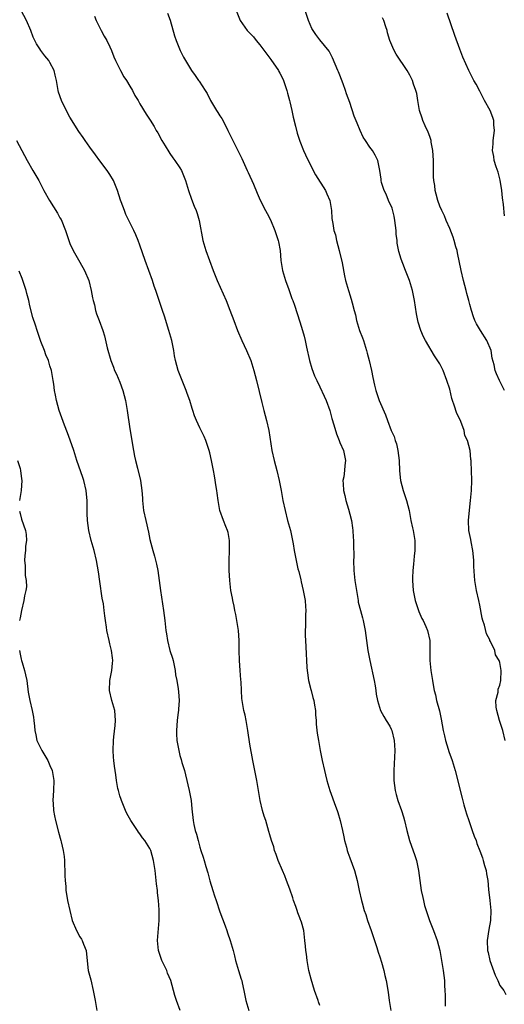
# Model space of a CAD drawing. Units: inches. Extents: x 2643000 to 2646000, y 1551019 to 1554000.
# Drawn here: x 2644455 to 2644552, y 1552786 to 1552983 of the extents above; entities that cross this region are included whole.
import ezdxf

# ---------------------------------------------------------------- set-up
doc = ezdxf.new("R2010")
doc.units = ezdxf.units.IN
doc.header["$MEASUREMENT"] = 0
doc.layers.add('LD26431551_10ft', color=133, linetype='Continuous')

msp = doc.modelspace()

# ---------------------------------------------------------------- linework, layer by layer
at = {"layer": 'LD26431551_10ft'}
for points, elevation in [([(2644515, 1552786.02), (2644514.75, 1552786.75), (2644514.64, 1552787), (2644513.95, 1552789), (2644513.26, 1552791.26), (2644512.83, 1552793), (2644512.45, 1552795), (2644512.3, 1552796.3), (2644512.2, 1552797), (2644512.1, 1552797.9), (2644512.02, 1552799), (2644511.77, 1552801), (2644511.31, 1552802.69), (2644511.21, 1552803), (2644511.14, 1552803.14), (2644511, 1552803.53), (2644510.57, 1552804.57), (2644510.45, 1552805), (2644510.19, 1552805.81), (2644509.75, 1552807), (2644509.58, 1552807.58), (2644509, 1552809.3), (2644508.36, 1552811), (2644507.97, 1552811.97), (2644507.5, 1552813), (2644506.65, 1552815), (2644506.24, 1552816.24), (2644505.95, 1552817), (2644505.76, 1552817.76), (2644505.35, 1552819), (2644505, 1552820.15), (2644504.82, 1552820.82), (2644504.16, 1552823), (2644503.87, 1552823.87), (2644503.55, 1552825), (2644503.07, 1552827), (2644502.37, 1552831), (2644501.96, 1552833), (2644501.56, 1552835), (2644501, 1552838.29), (2644500.6, 1552841), (2644500.25, 1552843), (2644500.05, 1552844.05), (2644499.82, 1552845), (2644499.46, 1552847), (2644499.41, 1552847.41), (2644499.29, 1552849), (2644499.23, 1552850.77), (2644499.18, 1552851.18), (2644499.06, 1552853), (2644498.91, 1552855), (2644498.86, 1552857), (2644498.86, 1552859), (2644498.71, 1552861), (2644498.2, 1552864.2), (2644497.99, 1552865), (2644497.86, 1552865.86), (2644497.57, 1552867), (2644497.5, 1552867.5), (2644497.22, 1552869), (2644496.97, 1552871), (2644496.84, 1552873), (2644496.83, 1552875), (2644496.93, 1552877), (2644496.93, 1552879), (2644496.63, 1552880.63), (2644496.52, 1552881), (2644496.17, 1552881.83), (2644495.73, 1552883), (2644495.02, 1552885), (2644494.66, 1552887), (2644494.47, 1552888.47), (2644494.38, 1552889), (2644494.23, 1552889.77), (2644493.93, 1552891.93), (2644493.71, 1552893), (2644493.35, 1552895), (2644493, 1552896.56), (2644492.88, 1552897), (2644492.19, 1552899), (2644491.83, 1552899.83), (2644491, 1552901.56), (2644490.34, 1552903), (2644489.94, 1552903.94), (2644489.6, 1552905), (2644489.42, 1552905.42), (2644488.96, 1552907), (2644488.44, 1552908.44), (2644488.26, 1552909), (2644487.45, 1552911), (2644486.67, 1552913), (2644486.12, 1552915), (2644485.94, 1552915.94), (2644485.77, 1552917), (2644485.37, 1552919), (2644484.8, 1552921), (2644483.9, 1552923.9), (2644483.52, 1552925), (2644482.87, 1552927), (2644482.39, 1552928.39), (2644482.21, 1552929), (2644481.88, 1552929.88), (2644481.51, 1552931), (2644480.04, 1552935), (2644479, 1552938.09), (2644478.65, 1552939), (2644478.16, 1552940.16), (2644477.78, 1552941), (2644476.8, 1552943), (2644476.19, 1552944.19), (2644475.88, 1552945), (2644475.24, 1552946.76), (2644475.1, 1552947.1), (2644474.53, 1552949), (2644473.71, 1552951), (2644473, 1552952.18), (2644472.45, 1552953), (2644471, 1552954.97), (2644470.12, 1552956.12), (2644469, 1552957.69), (2644468.03, 1552959), (2644467.62, 1552959.62), (2644466.79, 1552960.79), (2644465, 1552963.69), (2644464.52, 1552964.52), (2644463.29, 1552967), (2644462.7, 1552968.7), (2644462.62, 1552969), (2644462.27, 1552971), (2644462.06, 1552972.06), (2644461.81, 1552973), (2644461, 1552974.6), (2644460.75, 1552975), (2644459.97, 1552975.97), (2644459.19, 1552977), (2644459, 1552977.31), (2644458.32, 1552978.32), (2644457.96, 1552979), (2644457.66, 1552979.66), (2644457.16, 1552981), (2644456.29, 1552983), (2644455.23, 1552985)], 9090), ([(2644498.26, 1552985), (2644499.05, 1552983), (2644500.49, 1552981), (2644501, 1552980.48), (2644501.72, 1552979.72), (2644502.26, 1552979), (2644503, 1552978.15), (2644505.22, 1552975.22), (2644506.7, 1552973), (2644506.8, 1552972.8), (2644507, 1552972.45), (2644507.5, 1552971.5), (2644507.73, 1552971), (2644508.4, 1552969), (2644508.5, 1552968.5), (2644508.93, 1552967), (2644509, 1552966.72), (2644509.39, 1552965), (2644509.65, 1552963.65), (2644510.13, 1552961.87), (2644510.45, 1552960.45), (2644511, 1552958.85), (2644511.74, 1552957), (2644512.12, 1552956.12), (2644512.66, 1552955), (2644513.45, 1552953.45), (2644513.66, 1552953), (2644514.14, 1552952.14), (2644516.12, 1552949), (2644516.37, 1552948.37), (2644517.01, 1552947), (2644517.35, 1552945), (2644517.43, 1552943.43), (2644517.57, 1552942.43), (2644517.81, 1552941), (2644518.11, 1552940.11), (2644518.35, 1552939), (2644518.89, 1552937), (2644519.46, 1552934.54), (2644519.93, 1552931.93), (2644520.14, 1552931), (2644520.71, 1552929), (2644520.79, 1552928.79), (2644521, 1552928.12), (2644521.28, 1552927.28), (2644521.45, 1552926.55), (2644521.89, 1552925), (2644522.11, 1552924.11), (2644522.35, 1552923), (2644522.96, 1552921), (2644523.52, 1552919.52), (2644523.71, 1552919), (2644524.33, 1552917), (2644524.46, 1552916.46), (2644524.85, 1552915), (2644525.34, 1552913), (2644525.61, 1552911.61), (2644525.93, 1552910.07), (2644526.18, 1552909), (2644526.43, 1552908.43), (2644526.88, 1552907), (2644528.16, 1552904.16), (2644528.55, 1552903), (2644529.29, 1552901), (2644529.84, 1552899.84), (2644530.06, 1552899), (2644530.32, 1552898.32), (2644530.61, 1552897), (2644530.85, 1552895), (2644530.94, 1552892.94), (2644531.13, 1552891), (2644531.67, 1552889), (2644532, 1552888), (2644532.37, 1552887), (2644532.86, 1552885), (2644533.23, 1552883), (2644533.57, 1552881.57), (2644533.7, 1552881), (2644534.01, 1552879), (2644533.98, 1552877), (2644533.85, 1552875.85), (2644533.72, 1552874.28), (2644533.59, 1552873), (2644533.53, 1552871.53), (2644533.53, 1552871), (2644533.66, 1552869), (2644534.06, 1552867), (2644534.82, 1552864.82), (2644535.44, 1552863.44), (2644535.66, 1552863), (2644536.19, 1552861.81), (2644536.52, 1552861), (2644536.98, 1552859), (2644537.01, 1552857), (2644536.99, 1552855), (2644537.19, 1552853), (2644537.52, 1552851), (2644537.76, 1552849.76), (2644537.88, 1552849), (2644538.12, 1552848.12), (2644538.36, 1552847), (2644538.92, 1552844.92), (2644539.28, 1552843.28), (2644539.69, 1552841), (2644539.93, 1552839.93), (2644540.15, 1552839), (2644540.69, 1552837.31), (2644540.83, 1552836.83), (2644541.5, 1552835), (2644542.09, 1552833), (2644543.46, 1552827.46), (2644543.82, 1552826.18), (2644544.13, 1552825), (2644544.34, 1552824.34), (2644544.79, 1552823), (2644545.51, 1552821), (2644545.89, 1552819.89), (2644546.25, 1552819), (2644546.44, 1552818.44), (2644547, 1552816.98), (2644547.52, 1552815.52), (2644547.69, 1552815), (2644547.95, 1552814.05), (2644548.27, 1552813), (2644548.38, 1552812.38), (2644548.59, 1552811), (2644548.75, 1552809.25), (2644549.03, 1552807.02), (2644549.21, 1552805), (2644549.12, 1552803), (2644548.8, 1552801.2), (2644548.51, 1552799), (2644548.58, 1552797), (2644548.65, 1552796.65), (2644549.02, 1552795), (2644550.1, 1552792.1), (2644550.65, 1552791), (2644551, 1552790.05), (2644551.83, 1552789), (2644552.21, 1552788.21)], 9060), ([(2644552.08, 1552839), (2644551.59, 1552841), (2644550.97, 1552843), (2644550.41, 1552845), (2644550.29, 1552845.71), (2644550.25, 1552847), (2644550.67, 1552848.67), (2644550.7, 1552849.3), (2644551, 1552850.11), (2644551.22, 1552851), (2644551.27, 1552853), (2644551, 1552854.63), (2644550.9, 1552855), (2644550.18, 1552856.18), (2644549.99, 1552857), (2644549.18, 1552858.82), (2644549.04, 1552859.04), (2644549, 1552859.15), (2644548.37, 1552860.37), (2644547.92, 1552862.08), (2644547.6, 1552863), (2644547.49, 1552863.49), (2644547, 1552866.08), (2644546.82, 1552867), (2644546.38, 1552869), (2644546.01, 1552871), (2644545.93, 1552871.93), (2644545.82, 1552873.82), (2644545.84, 1552875), (2644545.74, 1552875.74), (2644545.63, 1552877), (2644545.27, 1552878.73), (2644545.2, 1552879.2), (2644544.83, 1552881), (2644544.76, 1552883), (2644544.94, 1552885.06), (2644545.16, 1552887), (2644545.34, 1552889), (2644545.42, 1552891), (2644545.37, 1552893), (2644545.28, 1552894.72), (2644545.25, 1552895), (2644545.21, 1552895.21), (2644545.06, 1552897), (2644544.55, 1552899), (2644544.04, 1552900.04), (2644543.85, 1552901), (2644543.19, 1552902.81), (2644543, 1552903.27), (2644542.42, 1552904.42), (2644541.9, 1552906.1), (2644541.57, 1552907), (2644541.44, 1552907.44), (2644541, 1552909.25), (2644540.44, 1552911), (2644539.66, 1552913), (2644539, 1552914.35), (2644537.94, 1552915.94), (2644536.13, 1552919), (2644535.73, 1552919.73), (2644535.21, 1552921), (2644534.68, 1552922.68), (2644534.59, 1552923), (2644534.32, 1552924.33), (2644533.92, 1552927), (2644533.54, 1552929), (2644532.95, 1552931), (2644532.17, 1552933), (2644531.61, 1552934.39), (2644531.25, 1552935.25), (2644530.79, 1552936.79), (2644530.48, 1552938.48), (2644530.45, 1552939), (2644530.29, 1552940.29), (2644530.26, 1552941), (2644530.03, 1552943), (2644529.88, 1552943.88), (2644529.46, 1552945.46), (2644528.77, 1552947), (2644528.3, 1552948.3), (2644527.88, 1552949), (2644527.37, 1552950.63), (2644527.29, 1552951), (2644527.28, 1552951.28), (2644527.01, 1552953), (2644526.59, 1552955), (2644526.07, 1552956.07), (2644525.53, 1552957), (2644525, 1552957.69), (2644524.14, 1552959), (2644523.7, 1552959.7), (2644523.06, 1552961), (2644522.45, 1552962.45), (2644521.9, 1552963.9), (2644521, 1552966.63), (2644520.36, 1552968.36), (2644520.16, 1552969), (2644519.68, 1552970.32), (2644519, 1552972.07), (2644518.71, 1552972.71), (2644518.61, 1552973), (2644517.56, 1552975.56), (2644516.85, 1552976.85), (2644515, 1552979.14), (2644514.22, 1552980.22), (2644513.43, 1552981.43), (2644512.74, 1552983), (2644512.06, 1552985)], 9050), ([(2644469.89, 1552983.89), (2644470.24, 1552983), (2644471.26, 1552981), (2644471.87, 1552979.87), (2644472.37, 1552979), (2644473, 1552977.72), (2644473.31, 1552977), (2644473.77, 1552975.77), (2644474.12, 1552975), (2644475.11, 1552973), (2644475.77, 1552971.77), (2644476.29, 1552971), (2644477, 1552969.89), (2644477.51, 1552969), (2644478, 1552968), (2644478.62, 1552967), (2644479, 1552966.32), (2644480.26, 1552964.26), (2644481.06, 1552963.05), (2644481.83, 1552961.83), (2644482.27, 1552961), (2644482.55, 1552960.55), (2644483.41, 1552959), (2644484.06, 1552957.94), (2644484.75, 1552956.75), (2644485, 1552956.42), (2644485.56, 1552955.56), (2644486, 1552955), (2644487, 1552953.51), (2644487.31, 1552953), (2644488.1, 1552951), (2644488.69, 1552949), (2644489.29, 1552947.29), (2644489.87, 1552945.87), (2644490.22, 1552945), (2644490.42, 1552944.42), (2644490.83, 1552943), (2644491.61, 1552939), (2644492.18, 1552937), (2644492.89, 1552935), (2644493.65, 1552933), (2644494.45, 1552931), (2644496.23, 1552927), (2644497, 1552925.1), (2644497.76, 1552923), (2644498.5, 1552921), (2644499.37, 1552919), (2644500.31, 1552917), (2644501.17, 1552915), (2644501.82, 1552913), (2644502.33, 1552911), (2644503.36, 1552906.64), (2644503.78, 1552905), (2644504.32, 1552903), (2644504.76, 1552901), (2644505.4, 1552897), (2644505.85, 1552895), (2644506.38, 1552893), (2644506.85, 1552891), (2644507.24, 1552889), (2644507.61, 1552887), (2644508.03, 1552885), (2644508.55, 1552883), (2644509.11, 1552881), (2644509.66, 1552878.34), (2644509.87, 1552877), (2644510.26, 1552875), (2644510.62, 1552873.38), (2644510.79, 1552872.79), (2644511.18, 1552871.18), (2644511.26, 1552870.74), (2644511.68, 1552869), (2644512.06, 1552867), (2644512.16, 1552865.84), (2644512.21, 1552865), (2644512.16, 1552864.16), (2644512.15, 1552861.85), (2644512.07, 1552861), (2644512.04, 1552860.04), (2644512.11, 1552859), (2644512.22, 1552857.78), (2644512.4, 1552853.6), (2644512.45, 1552853), (2644512.53, 1552852.53), (2644512.73, 1552851), (2644513.21, 1552849.21), (2644513.25, 1552849), (2644513.63, 1552847.63), (2644513.78, 1552847), (2644513.93, 1552846.07), (2644514.1, 1552845), (2644514.14, 1552844.14), (2644514.25, 1552843), (2644514.28, 1552842.28), (2644514.48, 1552840.48), (2644514.7, 1552839), (2644515.06, 1552837), (2644515.44, 1552835), (2644515.9, 1552833), (2644516.12, 1552832.12), (2644516.43, 1552831), (2644517.03, 1552829), (2644518.14, 1552825.86), (2644518.47, 1552825), (2644518.6, 1552824.6), (2644519.04, 1552823.04), (2644519.51, 1552821), (2644519.77, 1552819.77), (2644519.96, 1552819), (2644520.33, 1552817.67), (2644520.49, 1552817), (2644520.61, 1552816.61), (2644521, 1552815.56), (2644521.96, 1552813), (2644522.49, 1552811), (2644522.88, 1552809), (2644523.34, 1552807), (2644523.45, 1552806.55), (2644523.9, 1552805), (2644524.19, 1552804.19), (2644524.55, 1552803), (2644525.26, 1552801), (2644525.95, 1552799), (2644526.41, 1552797.59), (2644526.67, 1552796.67), (2644527, 1552795.74), (2644527.33, 1552794.67), (2644527.82, 1552793), (2644528.02, 1552792.02), (2644528.27, 1552791), (2644528.66, 1552788.66), (2644528.89, 1552787), (2644529.2, 1552785)], 9080), ([(2644484.5, 1552984.5), (2644485.05, 1552983.05), (2644485.93, 1552979.93), (2644486.23, 1552979), (2644487.04, 1552977), (2644487.69, 1552975.69), (2644488.09, 1552975), (2644489.32, 1552973), (2644490.03, 1552972.03), (2644490.7, 1552971), (2644490.84, 1552970.84), (2644492.05, 1552969), (2644492.42, 1552968.42), (2644493.15, 1552967), (2644494.32, 1552965), (2644494.6, 1552964.6), (2644495, 1552963.95), (2644495.39, 1552963.39), (2644496.16, 1552961.84), (2644496.61, 1552961), (2644497.39, 1552959.39), (2644497.56, 1552959), (2644499.39, 1552955.39), (2644500.49, 1552953), (2644500.63, 1552952.63), (2644501.71, 1552950.29), (2644502.45, 1552948.45), (2644503.08, 1552947.08), (2644504.13, 1552945), (2644504.44, 1552944.44), (2644505.12, 1552943.12), (2644506.01, 1552941), (2644506.24, 1552940.24), (2644506.68, 1552939), (2644506.73, 1552938.73), (2644507.05, 1552937), (2644507.2, 1552935), (2644507.52, 1552933), (2644508.12, 1552931), (2644508.8, 1552929.2), (2644509.4, 1552927.4), (2644509.58, 1552927), (2644509.92, 1552926.08), (2644510.43, 1552924.43), (2644511, 1552922.74), (2644511.54, 1552921), (2644511.87, 1552919.87), (2644512.06, 1552919), (2644512.33, 1552917.67), (2644512.93, 1552915), (2644513.41, 1552913.41), (2644513.95, 1552911.95), (2644514.38, 1552911), (2644515, 1552909.76), (2644515.89, 1552907.89), (2644516.25, 1552907), (2644516.98, 1552904.98), (2644517.43, 1552903.43), (2644517.83, 1552902.17), (2644518.32, 1552900.32), (2644518.86, 1552899), (2644519, 1552898.61), (2644519.72, 1552897), (2644520.13, 1552895), (2644519.99, 1552894.01), (2644519.92, 1552893), (2644519.77, 1552891.77), (2644519.63, 1552891), (2644519.65, 1552890.35), (2644519.74, 1552889), (2644520, 1552888), (2644520.23, 1552887), (2644520.75, 1552885.25), (2644521, 1552884.31), (2644521.31, 1552883), (2644521.54, 1552881.54), (2644521.6, 1552881), (2644521.7, 1552879.7), (2644521.72, 1552879), (2644521.72, 1552878.28), (2644521.77, 1552875.77), (2644521.76, 1552875), (2644521.83, 1552873), (2644522.03, 1552871), (2644522.31, 1552869), (2644522.65, 1552867), (2644522.7, 1552866.71), (2644523.12, 1552865), (2644523.53, 1552863.53), (2644523.69, 1552863), (2644524.1, 1552861), (2644524.34, 1552859), (2644524.61, 1552857), (2644524.99, 1552855), (2644525.87, 1552851), (2644526.07, 1552849.93), (2644526.22, 1552849), (2644526.3, 1552848.3), (2644526.53, 1552847), (2644527.13, 1552845), (2644527.79, 1552843.79), (2644528.3, 1552843), (2644529, 1552841.85), (2644529.28, 1552841.28), (2644529.4, 1552841), (2644529.88, 1552839), (2644529.94, 1552838.06), (2644529.98, 1552837), (2644529.83, 1552833), (2644529.81, 1552831.81), (2644529.82, 1552831), (2644529.95, 1552830.05), (2644530.06, 1552829), (2644530.24, 1552828.24), (2644530.61, 1552827), (2644531.33, 1552825), (2644531.73, 1552823.73), (2644531.94, 1552823), (2644532.41, 1552821), (2644532.93, 1552819), (2644534.02, 1552816.02), (2644534.35, 1552815), (2644534.77, 1552813), (2644535.01, 1552811.01), (2644535.3, 1552809), (2644535.61, 1552807.61), (2644535.72, 1552807), (2644535.97, 1552806.03), (2644536.26, 1552805), (2644536.92, 1552803), (2644537.73, 1552801), (2644538.48, 1552799), (2644539, 1552797), (2644539.65, 1552793), (2644539.93, 1552791), (2644539.96, 1552790.04), (2644540.04, 1552789), (2644540.09, 1552788.09), (2644540.08, 1552787), (2644540.1, 1552785.9)], 9070), ([(2644551.98, 1552909), (2644550.98, 1552911), (2644550.35, 1552912.35), (2644550.08, 1552913), (2644549.88, 1552914.12), (2644549.5, 1552915.5), (2644549.26, 1552917), (2644548.43, 1552919), (2644547.14, 1552921), (2644546.35, 1552922.35), (2644546.04, 1552923), (2644545.76, 1552923.76), (2644545.33, 1552925), (2644545, 1552926.18), (2644544.79, 1552927), (2644544.39, 1552928.39), (2644544.26, 1552929), (2644544.01, 1552929.99), (2644543.72, 1552931), (2644543.26, 1552933), (2644542.57, 1552936.57), (2644542.47, 1552937), (2644542.23, 1552937.77), (2644541.91, 1552939), (2644541.7, 1552939.7), (2644541, 1552941.43), (2644540.28, 1552943), (2644539.92, 1552943.92), (2644539.38, 1552945), (2644539, 1552945.89), (2644538.61, 1552947), (2644538.27, 1552948.27), (2644538.11, 1552949), (2644538.01, 1552949.99), (2644537.84, 1552951), (2644537.77, 1552951.77), (2644537.76, 1552953), (2644537.72, 1552953.72), (2644537.73, 1552955), (2644537.62, 1552957), (2644537.31, 1552958.69), (2644537.27, 1552959), (2644537.23, 1552959.23), (2644537, 1552959.79), (2644536.7, 1552960.7), (2644536.08, 1552961.92), (2644535.6, 1552963), (2644535.46, 1552963.46), (2644534.95, 1552965), (2644534.63, 1552967), (2644534.38, 1552968.38), (2644534.2, 1552969), (2644533.74, 1552970.26), (2644533.51, 1552971), (2644533, 1552972.1), (2644532.47, 1552973), (2644530.29, 1552976.29), (2644529.88, 1552977), (2644529.6, 1552977.6), (2644529.03, 1552979.03), (2644528.56, 1552980.56), (2644528.46, 1552981), (2644528.23, 1552981.77), (2644527.79, 1552983), (2644527.54, 1552983.54)], 9040), ([(2644551.95, 1552943.95), (2644551.77, 1552946.23), (2644551.56, 1552947.56), (2644551.42, 1552949), (2644551.06, 1552951.06), (2644550.66, 1552952.66), (2644550.28, 1552953.72), (2644549.91, 1552955), (2644549.79, 1552955.79), (2644549.57, 1552957), (2644549.67, 1552958.33), (2644549.7, 1552959), (2644549.93, 1552961), (2644549.84, 1552962.16), (2644549.79, 1552963), (2644549.59, 1552963.59), (2644549.07, 1552965), (2644547.98, 1552967), (2644547, 1552968.87), (2644546.25, 1552970.25), (2644545.8, 1552971), (2644545.54, 1552971.54), (2644544.79, 1552973), (2644543.64, 1552975.64), (2644543, 1552977.27), (2644541.98, 1552979.98), (2644540.5, 1552984.5)], 9030), ([(2644454.28, 1552959), (2644455.39, 1552957), (2644456.41, 1552955), (2644457.59, 1552953), (2644458.74, 1552951), (2644459.78, 1552949), (2644460.9, 1552947), (2644462.5, 1552944.5), (2644463, 1552943.57), (2644463.21, 1552943.21), (2644464.11, 1552941), (2644464.76, 1552939), (2644465, 1552938.43), (2644465.64, 1552937), (2644467, 1552934.65), (2644467.93, 1552933), (2644468.76, 1552931), (2644469.27, 1552929), (2644469.51, 1552927.51), (2644469.63, 1552927), (2644469.89, 1552926.11), (2644470.13, 1552925), (2644470.32, 1552924.32), (2644470.86, 1552923), (2644471.57, 1552921), (2644471.91, 1552919.91), (2644472.46, 1552917.54), (2644473.17, 1552915), (2644473.7, 1552913.7), (2644473.94, 1552913), (2644474.29, 1552912.29), (2644475, 1552910.66), (2644475.59, 1552909), (2644476.1, 1552907), (2644476.45, 1552905), (2644477, 1552901.34), (2644477.7, 1552897), (2644477.9, 1552895.9), (2644478.11, 1552895), (2644478.51, 1552893.49), (2644479.11, 1552891), (2644479.41, 1552889), (2644479.51, 1552887.51), (2644479.54, 1552887), (2644479.72, 1552885), (2644480.15, 1552883), (2644480.71, 1552880.71), (2644481, 1552879.24), (2644481.58, 1552877), (2644481.91, 1552875.91), (2644482.29, 1552874.29), (2644482.56, 1552873), (2644482.87, 1552871), (2644483.12, 1552869), (2644483.7, 1552865), (2644483.96, 1552863), (2644484.2, 1552861), (2644484.32, 1552860.32), (2644484.5, 1552859), (2644484.99, 1552857.01), (2644485.5, 1552855.5), (2644485.62, 1552855), (2644486.03, 1552853), (2644486.14, 1552852.14), (2644486.35, 1552851), (2644486.63, 1552849.37), (2644486.72, 1552848.72), (2644486.83, 1552847), (2644486.69, 1552845.31), (2644486.69, 1552845), (2644486.66, 1552844.66), (2644486.45, 1552843), (2644486.31, 1552841), (2644486.32, 1552840.32), (2644486.41, 1552839), (2644486.75, 1552837), (2644487, 1552836.04), (2644487.25, 1552835.25), (2644487.41, 1552834.59), (2644487.9, 1552833), (2644488.13, 1552832.13), (2644488.86, 1552829), (2644489.23, 1552827), (2644489.38, 1552825.38), (2644489.65, 1552823), (2644489.8, 1552822.2), (2644490.07, 1552821), (2644490.29, 1552820.29), (2644490.62, 1552819), (2644490.72, 1552818.72), (2644491, 1552817.7), (2644491.21, 1552817), (2644491.67, 1552815.67), (2644491.84, 1552815), (2644492.18, 1552813.82), (2644492.57, 1552812.57), (2644493, 1552810.93), (2644493.57, 1552809), (2644493.94, 1552807.94), (2644494.23, 1552807), (2644495, 1552804.77), (2644496.05, 1552801.95), (2644496.38, 1552801), (2644496.52, 1552800.52), (2644497.08, 1552799), (2644497.65, 1552797), (2644497.93, 1552795.93), (2644498.12, 1552795), (2644498.33, 1552794.33), (2644498.7, 1552793), (2644499.28, 1552791.28), (2644499.36, 1552791), (2644499.46, 1552790.54), (2644499.82, 1552789), (2644500.19, 1552787), (2644500.82, 1552785)], 9100), ([(2644487.02, 1552785), (2644486.34, 1552787), (2644485.99, 1552787.99), (2644485.72, 1552789), (2644485.15, 1552791), (2644484.51, 1552792.51), (2644484.35, 1552793), (2644483.4, 1552795), (2644482.7, 1552797), (2644482.54, 1552799), (2644482.83, 1552803), (2644482.84, 1552805.16), (2644482.72, 1552807), (2644482.52, 1552808.52), (2644482.49, 1552809), (2644482.32, 1552810.32), (2644482.03, 1552813), (2644481.73, 1552815), (2644481.18, 1552817), (2644481, 1552817.39), (2644479.97, 1552819), (2644479.52, 1552819.52), (2644479, 1552820.32), (2644478.68, 1552820.68), (2644478.49, 1552821), (2644477.56, 1552822.44), (2644477.17, 1552823), (2644476.41, 1552824.4), (2644476.12, 1552825), (2644475.28, 1552827), (2644475.24, 1552827.24), (2644475, 1552827.95), (2644474.68, 1552829), (2644474.59, 1552829.41), (2644474.31, 1552831), (2644474.16, 1552832.16), (2644474.01, 1552833), (2644473.89, 1552833.89), (2644473.75, 1552835), (2644473.69, 1552835.69), (2644473.61, 1552837), (2644473.68, 1552839), (2644473.78, 1552839.78), (2644474.03, 1552842.03), (2644474.12, 1552843), (2644474.04, 1552844.04), (2644473.95, 1552845), (2644473.37, 1552847), (2644472.9, 1552849), (2644473, 1552851), (2644473.39, 1552853), (2644473.53, 1552854.47), (2644473.57, 1552855), (2644473.52, 1552855.52), (2644473.34, 1552857), (2644473, 1552858.36), (2644472.82, 1552859), (2644472.38, 1552861), (2644472.31, 1552861.69), (2644472.13, 1552863), (2644471.97, 1552863.97), (2644471.87, 1552865), (2644471.68, 1552866.32), (2644471.45, 1552867.45), (2644471, 1552870.84), (2644470.73, 1552872.73), (2644470.34, 1552875), (2644469.86, 1552877), (2644469.26, 1552879), (2644468.76, 1552881), (2644468.5, 1552883), (2644468.43, 1552884.43), (2644468.43, 1552885), (2644468.46, 1552885.54), (2644468.43, 1552887), (2644468.29, 1552888.29), (2644468.25, 1552889), (2644467.75, 1552891), (2644467.58, 1552891.58), (2644466.35, 1552895), (2644465.75, 1552897), (2644465.07, 1552899.07), (2644464.53, 1552900.53), (2644463.91, 1552902.09), (2644462.84, 1552905), (2644462.28, 1552907), (2644462.08, 1552908.08), (2644461.89, 1552909), (2644461.74, 1552910.26), (2644461.66, 1552911), (2644461.33, 1552913), (2644461, 1552913.96), (2644460.67, 1552915), (2644460.16, 1552916.16), (2644459.89, 1552917), (2644459.2, 1552918.8), (2644458.41, 1552921), (2644458.07, 1552922.07), (2644457.6, 1552923.6), (2644457, 1552925.94), (2644456.75, 1552927), (2644456.38, 1552928.38), (2644456.2, 1552929), (2644455.8, 1552930.2), (2644455.42, 1552931.42), (2644454.85, 1552932.85)], 9110), ([(2644454.48, 1552895), (2644455, 1552893.44), (2644455.13, 1552893), (2644455.32, 1552891.32), (2644455.37, 1552891), (2644455.23, 1552889), (2644454.92, 1552887)], 9120), ([(2644454.87, 1552884.87), (2644455, 1552884.4), (2644455.28, 1552883.28), (2644456.08, 1552881), (2644456.21, 1552880.21), (2644456.27, 1552879), (2644456.13, 1552877.87), (2644456.08, 1552877), (2644455.98, 1552875.98), (2644455.92, 1552875), (2644456.02, 1552873.98), (2644456, 1552873), (2644456.02, 1552872.02), (2644456.22, 1552871), (2644456.27, 1552869.73), (2644456.18, 1552869), (2644455.92, 1552867.92), (2644455.77, 1552867), (2644455.28, 1552865), (2644455, 1552863.58), (2644454.93, 1552863)], 9120), ([(2644454.87, 1552857), (2644455, 1552856.3), (2644455.25, 1552855.25), (2644455.29, 1552855), (2644455.4, 1552854.6), (2644455.91, 1552853), (2644456.13, 1552852.13), (2644456.35, 1552851), (2644456.66, 1552848.66), (2644456.94, 1552847), (2644457.41, 1552845), (2644457.67, 1552843.67), (2644457.74, 1552843), (2644457.88, 1552841.88), (2644457.95, 1552841), (2644458.15, 1552840.15), (2644458.39, 1552839), (2644459.34, 1552837), (2644460.54, 1552835), (2644461, 1552834.02), (2644461.45, 1552833), (2644461.76, 1552831), (2644461.69, 1552829), (2644461.58, 1552827), (2644461.61, 1552826.39), (2644461.7, 1552825), (2644461.92, 1552823.92), (2644462.08, 1552823), (2644462.69, 1552820.69), (2644463.2, 1552819), (2644463.25, 1552818.75), (2644463.66, 1552817), (2644463.81, 1552815.81), (2644463.88, 1552815), (2644463.93, 1552814.07), (2644463.97, 1552813), (2644463.96, 1552811.96), (2644464.03, 1552811), (2644464.17, 1552809.83), (2644464.2, 1552809), (2644464.28, 1552808.28), (2644464.52, 1552807), (2644464.95, 1552805), (2644465.47, 1552803), (2644466.28, 1552801), (2644467, 1552799.76), (2644467.3, 1552799.3), (2644467.44, 1552799), (2644467.68, 1552798.32), (2644468.23, 1552797), (2644468.32, 1552796.32), (2644468.67, 1552793), (2644469.14, 1552791.14), (2644469.66, 1552789), (2644470.01, 1552787), (2644470.39, 1552785)], 9120)]:
    msp.add_lwpolyline(points, dxfattribs=dict(at, elevation=elevation))

doc.saveas('drawing.dxf')
